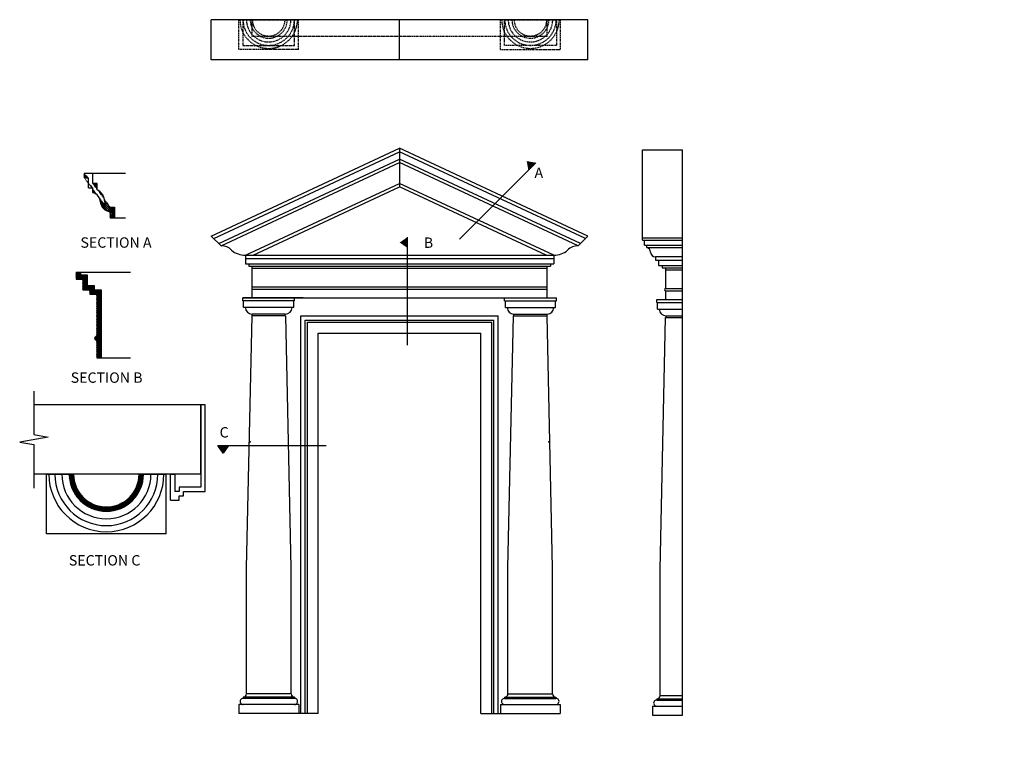
# Model space of a CAD drawing. Extents: x -8 to 219, y -10 to 160.
import ezdxf

# ---------------------------------------------------------------- set-up
doc = ezdxf.new("R2010")
doc.units = 0
doc.header["$LTSCALE"] = 0.5
doc.header["$MEASUREMENT"] = 0
doc.linetypes.add('HIDDEN2', pattern=[0.1875, 0.125, -0.0625])
doc.layers.add('DIM', color=252, linetype='CONTINUOUS')
doc.layers.add('OBJECT', color=7, linetype='CONTINUOUS')
doc.styles.add('TECHNICAL', font='txt')

# ---------------------------------------------------------------- blocks, each defined once
blk = doc.blocks.new('FOUNTAIN_SP1')
at = {"layer": 'DIM', "insert": (146.7649754423311, 0.8579962310185749), "char_height": 1.1875, "attachment_point": 6, "style": 'TECHNICAL'}
blk.add_mtext('\\A1;', dxfattribs=at)

msp = doc.modelspace()

# ---------------------------------------------------------------- hatches: boundary and pattern name
at = {"layer": 'DIM'}
for points in [[(111.0220632885212, 126.8818092891584), (108.9091731137897, 127.2556403885309), (109.2830042131623, 125.1427502137994)], [(81.36795980254976, 109.6865228286041), (79.6095823267099, 108.4568223635338), (81.36795980254979, 107.2271218984635)], [(37.66920376267029, 61.61214140626144), (38.89890422774062, 59.85376393042158), (40.12860469281094, 61.61214140626147)]]:
    msp.add_hatch(color=256, dxfattribs=at).paths.add_polyline_path(points)
h = msp.add_hatch(dxfattribs=at)
h.set_pattern_fill('NET3', color=256, scale=2, style=0)
h.set_pattern_definition([(0, (-404.2309352474526, -35.21330256405841), (0, 0.25), []), (59.99999999999999, (-404.2309352474526, -35.21330256405841), (-0.2165063509461096, 0.125), []), (120, (-404.2309352474526, -35.21330256405841), (-0.2165063509461097, -0.1249999999999999), [])])
edge = h.paths.add_edge_path()
edge.add_line((9.829090934409331, 122.1001444059092), (8.829090934409331, 122.1001444059092))
edge.add_line((12.8418658034033, 116.6353224417803), (13.80200164902463, 116.6353224417804))
edge.add_line((13.80200164902468, 116.6353224417803), (13.80200164902457, 114.1361173331085))
edge.add_arc((12.8946219509268, 117.9576686182141), 1.323398134134432, 183.7980866330477, 267.7153468178295)
edge.add_arc((8.233057894360153, 117.7029751605408), 3.345435472005831, 2.462925592100192, 61.50527731432842)
edge.add_line((9.829090934409274, 120.6431481201516), (9.829090934409331, 122.1001444059092))
edge.add_line((8.829090934409331, 122.1001444059092), (8.829090934409331, 124.486337342785))
edge.add_line((6.829090934409217, 124.486337342785), (6.829090934409217, 123.3576063638265))
edge.add_line((12.80200164902474, 115.6361173331086), (12.80200164902474, 114.1361173331085))
edge.add_line((12.80200164902474, 114.1361173331085), (13.80200164902457, 114.1361173331085))
edge.add_arc((12.8946219509268, 117.9576686182141), 2.323398134134432, 183.7980866330477, 267.7153468178295)
edge.add_arc((8.233057894360153, 117.7029751605408), 2.345435472005831, 2.462925592100192, 75.27827543825298)
edge.add_line((8.829090934409274, 119.9714134269507), (8.829090934409274, 121.1001444059092))
edge.add_line((7.829090934409331, 121.1001444059092), (7.829090934409331, 123.3576063638265))
edge.add_line((7.829090934409274, 121.1001444059092), (8.829090934409331, 121.1001444059092))
edge.add_line((6.829090934409217, 123.3576063638265), (7.829090934409331, 123.3576063638265))
edge.add_line((6.829090934409217, 124.486337342785), (8.829090934409331, 124.486337342785))
h = msp.add_hatch(dxfattribs=at)
h.set_pattern_fill('NET3', color=256, scale=2, style=0)
h.set_pattern_definition([(0, (-331.1360691419263, -108.7910518326228), (0, 0.25), []), (59.99999999999999, (-331.1360691419263, -108.7910518326228), (-0.2165063509461096, 0.125), []), (120, (-331.1360691419263, -108.7910518326228), (-0.2165063509461097, -0.1249999999999999), [])])
h.paths.add_polyline_path([(10.74918580857729, 97.51009707361071), (9.124185808577352, 97.5100970736108), (9.124185808577352, 98.5100970736108), (7.499185808577352, 98.51009707361082), (7.499185808577352, 101.0100970736108), (5.999185808577352, 101.0100970736108), (5.999185808577352, 101.5100970736109), (4.999185808577352, 101.5100970736109), (4.999185808577352, 100.0100970736108), (6.499185808577352, 100.0100970736108), (6.499185808577352, 97.51009707361082), (8.124185808577352, 97.51009707361082), (8.124185808577352, 96.51009707361077), (9.749185808577352, 96.51009707361075), (9.749185808577295, 86.86447956419794, 1), (9.749185808577295, 85.86447956419802), (9.749185808577295, 81.86447956419757), (10.74918580857729, 81.86447956419757)])
h = msp.add_hatch(dxfattribs=at)
h.set_pattern_fill('NET3', color=256, scale=2, style=0)
h.set_pattern_definition([(0, (134.1575042691137, -41.16297816509922), (0, 0.25), []), (59.99999999999999, (134.1575042691137, -41.16297816509922), (-0.2165063509461096, 0.125), []), (120, (134.1575042691137, -41.16297816509922), (-0.2165063509461097, -0.1249999999999999), [])])
h.paths.add_polyline_path([(4.378542030467002, 54.97688876682288), (3.378542030467003, 54.97688876682288, 1), (20.49628260868678, 54.97688876682288), (19.49628260868678, 54.97688876682288, -1)])

# ---------------------------------------------------------------- linework, layer by layer
at = {"layer": 'DIM', "linetype": 'HIDDEN2'}
for p, q in [((42.4838909695914, 153.002268927232), (42.48389096959137, 159.9041894169914)), ((42.48389096959137, 159.9041894169914), (45.60637631479584, 159.9041894169914)), ((43.40534170382485, 159.9041894169914), (43.40534170382485, 153.9666894169914)), ((55.36628121487673, 159.9041894169914), (43.40534170382485, 159.9041894169914)), ((45.55639394222021, 156.0291894169914), (45.55639394222021, 159.9041894169914)), ((45.60637631479585, 159.9041894169914), (53.16524660390574, 159.9041894169914)), ((53.16524660390574, 159.9041894169914), (56.28773194911021, 159.9041894169914)), ((55.36628121487671, 153.9666894169914), (55.36628121487673, 159.9041894169914)), ((56.28773194911018, 153.002268927232), (56.28773194911021, 159.9041894169914)), ((102.8773339491268, 153.002268927232), (102.8773339491268, 159.9041894169914)), ((105.9998192943312, 159.9041894169914), (102.8773339491268, 159.9041894169914)), ((103.7987846833603, 153.9666894169914), (103.7987846833603, 159.9041894169914)), ((103.7987846833603, 153.9666894169914), (103.7987846833603, 159.9041894169914)), ((103.7987846833603, 159.9041894169914), (115.7597241944121, 159.9041894169914)), ((113.5586895834411, 159.9041894169914), (105.9998192943312, 159.9041894169914)), ((116.6811749286456, 159.9041894169914), (113.5586895834411, 159.9041894169914)), ((113.6086719560168, 156.0291894169914), (113.6086719560168, 159.9041894169914)), ((113.6086719560168, 156.0291894169914), (113.6086719560168, 159.9041894169914)), ((115.7597241944121, 159.9041894169914), (115.7597241944121, 153.9666894169914)), ((115.7597241944121, 159.9041894169914), (115.7597241944121, 153.9666894169914)), ((116.6811749286456, 153.002268927232), (116.6811749286456, 159.9041894169914)), ((113.6086719560168, 156.0291894169914), (45.55639394222021, 156.0291894169914)), ((56.28773194911019, 153.0022689272321), (42.4838909695914, 153.002268927232)), ((43.40534170382485, 153.9666894169914), (55.36628121487672, 153.9666894169914)), ((102.8773339491268, 153.0022689272321), (116.6811749286456, 153.002268927232)), ((115.7597241944121, 153.9666894169914), (103.7987846833603, 153.9666894169914)), ((115.7597241944121, 153.9666894169914), (103.7987846833603, 153.9666894169914))]:
    msp.add_line(p, q, dxfattribs=at)
at = {"layer": 'DIM', "color": 0}
for p, q in [((135.6004681869699, 109.0113189684758), (135.6004681869699, 129.8277656984104)), ((135.6004681869699, 129.8277656984104), (144.8361420614166, 129.8277656984104)), ((144.8361420614166, -0.672234301589608), (144.8361420614166, 129.8277656984104)), ((6.829090934409217, 124.486337342785), (8.829090934409331, 124.486337342785)), ((6.829090934409217, 124.486337342785), (6.829090934409217, 123.3576063638265)), ((6.829090934409217, 123.3576063638265), (7.829090934409331, 123.3576063638265)), ((7.829090934409331, 121.1001444059092), (7.829090934409331, 123.3576063638265)), ((8.829090934409331, 122.1001444059092), (8.829090934409331, 124.486337342785)), ((8.829090934409331, 124.486337342785), (16.33667649873704, 124.486337342785)), ((7.829090934409274, 121.1001444059092), (8.829090934409331, 121.1001444059092)), ((9.829090934409331, 122.1001444059092), (8.829090934409331, 122.1001444059092)), ((8.829090934409274, 119.9714134269507), (8.829090934409274, 121.1001444059092)), ((9.829090934409274, 120.6431481201516), (9.829090934409331, 122.1001444059092)), ((12.8418658034033, 116.6353224417803), (13.80200164902463, 116.6353224417804)), ((13.80200164902468, 116.6353224417803), (13.80200164902457, 114.1361173331085)), ((12.80200164902474, 115.6361173331086), (12.80200164902474, 114.1361173331085)), ((12.80200164902474, 114.1361173331085), (13.80200164902457, 114.1361173331085)), ((13.80200164902457, 114.1361173331085), (16.31346133585411, 114.1361173331085)), ((135.6004681869699, 109.5756844579551), (144.8361420614166, 109.5756844579551)), ((135.6004681869699, 109.0113189684758), (144.8361420614166, 109.0113189684758)), ((136.1004681869699, 107.8825879895172), (136.1004681869699, 109.0113189684758)), ((136.1004681869699, 107.8825879895172), (144.8361420614166, 107.8825879895172)), ((136.6004681869699, 107.3182225000379), (136.6004681869699, 107.8825879895172)), ((136.6004681869699, 107.3182225000379), (144.8361420614166, 107.3182225000379)), ((144.8361420614166, 105.1505744531168), (138.5869235442776, 105.1505744531169)), ((138.5869235442776, 105.1505744531169), (138.5869235442776, 104.4005744531168)), ((138.5869235442776, 104.4005744531168), (144.8361420614166, 104.4005744531168)), ((139.3369235442776, 104.4005744531168), (139.3369235442776, 103.1505744531168)), ((140.1494235442776, 103.1505744531168), (140.1494235442776, 102.6505744531168)), ((140.9619235442776, 102.6505744531168), (140.9619235442776, 97.82776569841045)), ((17.49762284285532, 101.5100970736107), (4.999185808577352, 101.5100970736109)), ((140.9619235442776, 97.32776569841043), (140.9619235442776, 95.32776569841035))]:
    msp.add_line(p, q, dxfattribs=at)
at = {"layer": 'DIM'}
for p, q in [((111.0220632885212, 126.8818092891583), (93.37409210551948, 109.2338381061566)), ((81.36795980254976, 109.6865228286041), (81.36795980254976, 84.72852263323347)), ((33.74097995188528, 70.97688876682287), (-4.785852485308276, 70.97688876682287)), ((37.66920376267029, 61.61214140626146), (62.62720395804092, 61.61214140626146)), ((33.74097995188528, 54.97688876682285), (-4.785852485308268, 54.97688876682287))]:
    msp.add_line(p, q, dxfattribs=at)
at = {"layer": 'DIM', "color": 0}
msp.add_lwpolyline([(4.999185808577352, 101.5100970736109), (4.999185808577352, 100.0100970736108), (6.499185808577352, 100.0100970736108), (6.499185808577352, 97.51009707361082), (8.124185808577352, 97.51009707361082), (8.124185808577352, 96.51009707361077), (9.749185808577352, 96.51009707361077), (9.749185808577295, 86.86447956419794, 0.9999999999999999), (9.749185808577295, 85.86447956419802), (9.749185808577295, 81.86447956419785)], format="xyb", dxfattribs=at)
msp.add_lwpolyline([(5.999185808577352, 101.5100970736109), (5.999185808577352, 101.0100970736108), (7.499185808577352, 101.0100970736108), (7.499185808577352, 98.51009707361082), (9.124185808577352, 98.5100970736108), (9.124185808577352, 97.5100970736108), (10.74918580857729, 97.51009707361071), (10.74918580857729, 81.86447956419785)], dxfattribs=at)
at = {"layer": 'DIM'}
msp.add_lwpolyline([(-4.785852485308268, 74.17379051046018), (-4.785852485308297, 64.13136881331863), (-1.512161635906878, 63.55412879007075), (-8.059543334709687, 62.39964874357499), (-4.785852485308268, 61.82240872032709), (-4.785852485308268, 51.77998702318556)], dxfattribs=at)
at = {"layer": 'DIM', "linetype": 'HIDDEN2'}
for centre, radius, end in [((49.38581145935079, 159.9041894169914), 6.637857989759468, 0), ((49.38581145935079, 159.9041894169914), 5.933691323092575, 0), ((49.38581145935079, 159.9041894169914), 5.141503823092762, 0), ((49.38581145935079, 159.9041894169914), 4.279435144554945, 0), ((49.38581145935079, 159.9041894169914), 3.779435144554945, 0), ((109.7792544388862, 159.9041894169914), 6.637857989759468, 7.016477563892661e-15), ((109.7792544388862, 159.9041894169914), 5.933691323092575, 7.016477563892661e-15), ((109.7792544388862, 159.9041894169914), 5.141503823092762, 7.016477563892661e-15), ((109.7792544388862, 159.9041894169914), 4.279435144554945, 7.016477563892661e-15), ((109.7792544388862, 159.9041894169914), 3.779435144554945, 7.016477563892661e-15)]:
    msp.add_arc(centre, radius, 180, end, dxfattribs=at)
at = {"layer": 'DIM', "color": 0}
for centre, radius, start, end in [((8.233057894360153, 117.7029751605408), 3.345435472005831, 2.462925592100192, 61.50527731432842), ((8.233057894360153, 117.7029751605408), 2.345435472005831, 2.462925592100192, 75.27827543825298), ((12.8946219509268, 117.9576686182141), 2.323398134134432, 183.7980866330477, 267.7153468178295), ((12.8946219509268, 117.9576686182141), 1.323398134134432, 183.7980866330477, 267.7153468178295), ((136.3024516669453, 106.184003366833), 1.172717736002916, 2.462925592100192, 75.27827543825298), ((138.6332336952287, 106.3113500956696), 1.161699067067216, 183.7980866330477, 267.7153468178295), ((140.9619235442776, 97.5777656984104), 0.2499999999999858, 90, 270)]:
    msp.add_arc(centre, radius, start, end, dxfattribs=at)
at = {"layer": 'OBJECT'}
for p, q in [((36.15180457424033, 150.6541894169914), (36.15180457424033, 159.9041894169914)), ((123.0132613239967, 159.9041894169914), (36.15180457424033, 159.9041894169914)), ((79.5825329491185, 150.6541894169914), (79.58253294911849, 159.9041894169914)), ((123.0132613239967, 150.6541894169914), (123.0132613239967, 159.9041894169914)), ((123.0132613239967, 150.6541894169914), (123.0132613239967, 159.9041894169914)), ((123.0132613239967, 150.6541894169914), (36.15180457424033, 150.6541894169914)), ((36.15180457424049, 109.9552220245756), (79.58253294911856, 130.207303265031)), ((123.0132613239966, 109.9552220245756), (79.58253294911856, 130.207303265031)), ((79.58253294911856, 130.207303265031), (79.58253294911856, 121.2964354289932)), ((36.71617006371969, 109.3908565350964), (79.58253294911856, 129.3797698258091)), ((37.84490104267832, 108.2621255561377), (79.58253294911867, 127.7247029473654)), ((122.4488958345174, 109.3908565350964), (79.58253294911856, 129.3797698258091)), ((121.3201648555588, 108.2621255561377), (79.58253294911844, 127.7247029473654)), ((38.40926653215763, 107.6977600666585), (79.58253294911856, 126.8971695081435)), ((120.7557993660795, 107.6977600666585), (79.58253294911856, 126.8971695081435)), ((43.99689209961309, 105.5301120197374), (79.58253294911867, 122.1239688682151)), ((45.77154328697736, 105.5301120197373), (79.58253294911856, 121.2964354289932)), ((115.168173798624, 105.5301120197374), (79.58253294911844, 122.1239688682151)), ((113.3935226112598, 105.5301120197373), (79.58253294911856, 121.2964354289932)), ((38.40926653215763, 107.6977600666585), (36.15180457424049, 109.9552220245756)), ((120.7557993660795, 107.6977600666585), (123.0132613239966, 109.9552220245756)), ((43.99689209961309, 105.5301120197373), (115.168173798624, 105.5301120197374)), ((43.99689209961309, 105.5301120197373), (43.99689209961309, 103.5301120197374)), ((43.99689209961309, 104.7801120197373), (115.168173798624, 104.7801120197373)), ((115.168173798624, 105.5301120197373), (115.168173798624, 103.5301120197374)), ((43.99689209961309, 103.5301120197373), (115.1681737986241, 103.5301120197373)), ((44.77269797620056, 103.5301120197373), (44.77269797620056, 103.0301120197373)), ((44.77269797620056, 103.0301120197373), (114.3923679220366, 103.0301120197373)), ((45.55639394222021, 95.7073032650309), (45.55639394222021, 103.0301120197373)), ((45.55639394222021, 102.5301120197373), (113.608671956017, 102.5301120197373)), ((113.6086719560169, 95.7073032650309), (113.6086719560169, 103.0301120197373)), ((114.3923679220366, 103.5301120197373), (114.3923679220366, 103.0301120197373)), ((140.1494235442776, 102.6505744531168), (144.8361420614166, 102.6505744531168)), ((140.9619235442776, 102.1505744531168), (144.8361420614166, 102.1505744531168)), ((45.55639394222021, 98.20730326503093), (113.608671956017, 98.20730326503093)), ((45.55639394222021, 97.70730326503093), (113.608671956017, 97.70730326503093)), ((140.9619235442776, 97.82776569841045), (144.8361420614166, 97.8277656984104)), ((57.36628121487674, 95.7073032650309), (43.40534170382485, 95.7073032650309)), ((43.40534170382485, 95.02864648324365), (43.40534170382485, 95.7073032650309)), ((43.40534170382485, 95.70730326503093), (115.7597241944121, 95.70730326503093)), ((45.55639394222021, 95.70730326503093), (113.6086719560168, 95.70730326503093)), ((55.36628121487674, 95.02864648324365), (55.36628121487674, 95.7073032650309)), ((101.7987846833603, 95.7073032650309), (115.7597241944121, 95.7073032650309)), ((103.7987846833603, 95.0286464832438), (103.7987846833603, 95.70730326503106)), ((115.7597241944122, 95.02864648324389), (115.7597241944121, 95.70730326503114)), ((140.9619235442776, 97.32776569841047), (144.8361420614166, 97.32776569841043)), ((55.36628121487674, 95.02864648324365), (43.40534170382485, 95.02864648324365)), ((43.59711276457192, 93.47743098201562), (43.59711276457192, 95.02864648324365)), ((55.17451015412949, 93.47743098201565), (43.59711276457192, 93.47743098201562)), ((55.17451015412948, 93.47743098201562), (55.17451015412966, 95.02864648324365)), ((103.7987846833603, 95.0286464832438), (115.7597241944122, 95.02864648324389)), ((103.9905557441075, 93.47743098201579), (103.9905557441074, 95.02864648324382)), ((103.9905557441075, 93.47743098201582), (115.5679531336651, 93.47743098201586)), ((115.5679531336651, 93.47743098201586), (115.5679531336651, 95.02864648324389)), ((138.9004733058983, 95.3277656984102), (144.8361420614166, 95.3277656984102)), ((138.9004733058984, 94.64910891662309), (138.9004733058983, 95.32776569841035)), ((138.9004733058984, 94.64910891662309), (144.8361420614166, 94.64910891662312)), ((139.0922443666456, 93.09789341539508), (139.0922443666454, 94.6491089166231)), ((44.28910863626634, 33.36906160073644), (45.55639394222006, 91.53841160548069)), ((53.21522897648162, 91.92621548078768), (45.55639394222006, 91.92621548078768)), ((45.55639394222006, 91.53841160548069), (45.55639394222006, 91.92621548078768)), ((53.21522897648163, 91.53841160548066), (45.55639394222006, 91.53841160548069)), ((53.21522897648162, 91.53841160548069), (53.21522897648162, 91.92621548078768)), ((54.57211628245171, 33.36906160073644), (53.30483097649799, 91.53841160548069)), ((56.8323962755133, -0.3043866847351211), (56.8323962755133, 91.56085665562419)), ((56.8323962755133, 91.56085665562419), (102.3326696227237, 91.56085665562424)), ((102.3326696227237, -0.3043866847351211), (102.3326696227237, 91.56085665562424)), ((104.5929496157857, 33.36906160073661), (105.860234921739, 91.53841160548086)), ((105.9498369217554, 91.92621548078785), (113.608671956017, 91.9262154807879)), ((105.9498369217554, 91.53841160548086), (105.9498369217554, 91.92621548078785)), ((105.9498369217554, 91.53841160548083), (113.608671956017, 91.53841160548092)), ((113.608671956017, 91.53841160548092), (113.608671956017, 91.9262154807879)), ((114.8759572619711, 33.36906160073668), (113.608671956017, 91.53841160548092)), ((139.0922443666456, 93.0978934153951), (144.8361420614166, 93.09789341539513)), ((139.6946382383238, 32.98952403411589), (140.9619235442771, 91.15887403886015)), ((141.0515255442935, 91.54667791416713), (144.8361420614166, 91.54667791416716)), ((141.0515255442935, 91.15887403886015), (141.0515255442935, 91.54667791416713)), ((141.0515255442935, 91.15887403886012), (144.8361420614166, 91.15887403886016)), ((57.8323962755133, -0.3043866847351211), (57.8323962755133, 90.56085665562418)), ((57.8323962755133, 90.56085665562418), (101.3326696227237, 90.56085665562419)), ((58.3323962755133, -0.3043866847351211), (58.33239627551328, 90.0608566556242)), ((58.33239627551328, 90.0608566556242), (100.8326696227237, 90.06085665562424)), ((100.8326696227237, -0.3043866847351211), (100.8326696227237, 90.06085665562424)), ((101.3326696227237, -0.3043866847351211), (101.3326696227237, 90.56085665562419)), ((60.8323962755133, 87.56085665562422), (98.33266962272373, 87.5608566556242)), ((60.8323962755133, -0.2926967349690699), (60.8323962755133, 87.56085665562422)), ((98.33266962272371, -0.2926967349690699), (98.33266962272373, 87.5608566556242)), ((9.749185808577295, 81.86447956419757), (17.49762284285532, 81.86447956419757)), ((38.89890422774062, 59.85376393042158), (37.66920376267029, 61.61214140626146)), ((37.66920376267029, 61.61214140626146), (38.89890422774062, 59.85376393042158)), ((40.12860469281094, 61.61214140626146), (38.89890422774062, 59.85376393042158)), ((28.74097995188527, 48.97688876682287), (28.74097995188527, 49.97688876682287)), ((28.74097995188527, 49.97688876682287), (29.74097995188524, 49.97688876682287)), ((29.74097995188524, 49.97688876682287), (29.74097995188524, 50.97688876682287)), ((29.74097995188524, 50.97688876682287), (34.74097995188527, 50.97688876682285)), ((26.74097995188527, 48.97688876682287), (28.74097995188527, 48.97688876682287)), ((25.74125329909569, 41.17304778730418), (-1.866428659941889, 41.1730477873041)), ((44.28910863626634, 4.284386598364307), (44.28910863626634, 33.36906160073644)), ((54.57211628245171, 4.284386598364307), (54.57211628245171, 33.36906160073644)), ((104.5929496157859, 4.28438659836447), (104.5929496157857, 33.36906160073661)), ((114.8759572619713, 4.284386598364541), (114.8759572619711, 33.36906160073668)), ((139.694638238324, 3.904849031743755), (139.6946382383238, 32.98952403411589)), ((55.36430378245171, 3.492199098364324), (43.49692113626653, 3.492199098364281)), ((43.49692113626633, 3.492199098364281), (43.49692113626633, 3.228136598364344)), ((55.36430378245171, 3.228136598364344), (43.49692113626633, 3.228136598364344)), ((54.57211628245171, 4.284386598364307), (44.28910863626634, 4.284386598364307)), ((54.57211628245171, 4.284386598364307), (44.28910863626634, 4.284386598364307)), ((54.57211628245171, 4.284386598364307), (44.28910863626634, 4.284386598364307)), ((55.36430378245171, 3.492199098364281), (55.36430378245171, 3.228136598364344)), ((103.8007621157859, 3.492199098364487), (115.6681447619711, 3.49219909836453)), ((103.8007621157859, 3.492199098364445), (103.8007621157859, 3.2281365983645)), ((103.8007621157859, 3.2281365983645), (115.6681447619713, 3.228136598364586)), ((104.5929496157859, 4.28438659836447), (114.8759572619713, 4.284386598364541)), ((104.5929496157859, 4.28438659836447), (114.8759572619713, 4.284386598364541)), ((104.5929496157859, 4.28438659836447), (114.8759572619713, 4.284386598364541)), ((115.6681447619713, 3.49219909836453), (115.6681447619713, 3.228136598364586)), ((138.902450738324, 3.112661531743774), (144.8361420614166, 3.112661531743794)), ((138.902450738324, 3.112661531743731), (138.902450738324, 2.848599031743786)), ((138.902450738324, 2.848599031743786), (144.8361420614166, 2.848599031743826)), ((139.694638238324, 3.904849031743755), (144.8361420614166, 3.904849031743791)), ((139.694638238324, 3.904849031743755), (144.8361420614166, 3.904849031743791)), ((139.694638238324, 3.904849031743755), (144.8361420614166, 3.904849031743791)), ((56.33253294911851, 1.819803265030949), (42.52869196959971, 1.819803265030949)), ((56.33253294911851, 1.819803265030949), (42.52869196959971, 1.819803265030949)), ((42.52869196959971, 1.819803265030949), (42.52869196959971, -0.2926967349690699)), ((56.33253294911851, 1.819803265030949), (56.33253294911851, -0.2926967349690699)), ((102.8325329491191, 1.819803265031105), (116.6363739286379, 1.819803265031197)), ((102.8325329491191, 1.819803265031105), (116.6363739286379, 1.819803265031197)), ((102.8325329491191, 1.819803265031105), (102.8325329491192, -0.2926967349689136)), ((116.6363739286379, 1.819803265031197), (116.636373928638, -0.2926967349688212)), ((137.9342215716572, 1.440265698410388), (144.8361420614166, 1.440265698410435)), ((137.9342215716572, 1.440265698410388), (144.8361420614166, 1.440265698410435)), ((137.9342215716572, 1.440265698410388), (137.9342215716572, -0.6722343015896304)), ((56.33253294911851, -0.2926967349690699), (42.52869196959971, -0.2926967349691125)), ((60.8323962755133, -0.2926967349690699), (56.33253294911851, -0.2926967349690699)), ((98.33266962272371, -0.2926967349690699), (102.8325329491185, -0.2926967349690699)), ((102.8325329491192, -0.2926967349689207), (116.636373928638, -0.2926967349688638)), ((137.9342215716572, -0.6722343015896339), (144.8361420614166, -0.6722343015896081))]:
    msp.add_line(p, q, dxfattribs=at)
at = {"layer": 'OBJECT', "color": 0}
for p, q in [((139.3369235442776, 103.1505744531168), (144.8361420614166, 103.1505744531168)), ((34.74097995188528, 70.97688876682287), (33.74097995188528, 70.97688876682287)), ((33.74097995188528, 70.97688876682287), (33.74097995188527, 51.97688876682285)), ((33.74097995188527, 54.97688876682285), (33.74097995188528, 70.97688876682287)), ((34.74097995188527, 50.97688876682285), (34.74097995188528, 70.97688876682287)), ((-1.866428659941889, 41.1730477873041), (-1.866428659941946, 54.97688876682288)), ((-1.866428659941946, 54.97688876682288), (4.378542030466988, 54.97688876682288)), ((19.49628260868678, 54.97688876682288), (25.74125329909573, 54.97688876682288)), ((25.74125329909567, 41.1730477873041), (25.74125329909573, 54.97688876682288)), ((26.74097995188527, 48.97688876682287), (26.74097995188525, 54.97688876682287)), ((26.74097995188525, 54.97688876682287), (27.74097995188525, 54.97688876682287)), ((27.74097995188525, 54.97688876682287), (27.74097995188525, 50.96885730294508)), ((28.74610829101665, 50.96885730294508), (27.74097995188525, 50.96885730294508)), ((33.74097995188527, 51.97688876682285), (28.74610829101665, 51.97688876682285)), ((28.74610829101665, 51.97688876682285), (28.74610829101665, 50.96885730294508))]:
    msp.add_line(p, q, dxfattribs=at)
at = {"layer": 'OBJECT'}
for centre, radius, start, end in [((38.45663475062054, 104.3972917018791), 3.300808260870316, 43.98386017798955, 90.8222507783107), ((120.7084311476166, 104.3972917018791), 3.300808260870316, 89.1777492216893, 136.0161398220104), ((43.94659565265317, 110.2929352229611), 4.763088766519437, 229.158480725931, 270.6050333795965), ((115.2184702455839, 110.2929352229611), 4.763088766519437, 269.3949666204035, 310.841519274069), ((45.55639394222006, 93.47743098201562), 1.551215501227993, 180, 270), ((53.21522897648162, 93.47743098201562), 1.551215501227993, 270, 7.016477563892661e-15), ((105.9498369217554, 93.47743098201579), 1.551215501227993, 180.0000000000004, 270.0000000000004), ((113.608671956017, 93.47743098201585), 1.551215501227993, 270.0000000000004, 3.997488940901288e-13), ((141.0515255442935, 93.09789341539508), 1.551215501227993, 180.0000000000004, 270.0000000000004), ((43.49692113626633, 2.523969931697621), 0.7041666666666877, 89.9999999999984, 270), ((43.49692113626653, 4.284386598364307), 0.7921874999999999, 270, 7.016477563892661e-15), ((55.36430378245171, 4.284386598364307), 0.7921874999999999, 180, 270), ((55.36430378245171, 2.523969931697621), 0.7041666666666877, 270, 90.0000000000016), ((103.8007621157859, 2.523969931697785), 0.7041666666666877, 89.99999999999878, 270.0000000000004), ((103.8007621157859, 4.284386598364463), 0.7921874999999999, 270.0000000000004, 3.997488940901288e-13), ((115.6681447619711, 4.284386598364549), 0.7921874999999999, 180.0000000000004, 270.0000000000004), ((115.6681447619713, 2.523969931697863), 0.7041666666666877, 270.0000000000004, 90.00000000000199), ((138.902450738324, 2.144432365077067), 0.7041666666666877, 89.99999999999878, 270.0000000000004), ((138.902450738324, 3.904849031743749), 0.7921874999999999, 270.0000000000004, 3.997488940901288e-13)]:
    msp.add_arc(centre, radius, start, end, dxfattribs=at)
at = {"layer": 'OBJECT', "color": 0}
for radius in [13.27571597951894, 11.86738264618515, 10.28300764618552, 8.55887028910989, 7.55887028910989]:
    msp.add_arc((11.93741231957689, 54.97688876682288), radius, 180, 0, dxfattribs=at)
at = {"layer": 'OBJECT', "color": 5}
for p in [(45.13396550690216, 62.45373660310857), (114.0311003913351, 62.4537366031088)]:
    msp.add_point(p, dxfattribs=at)

# ---------------------------------------------------------------- block references
at = {"layer": 'OBJECT'}
msp.add_blockref('FOUNTAIN_SP1', (72.32940204688725, -10.77955497328318), dxfattribs=at)

# ---------------------------------------------------------------- texts
at = {"layer": 'DIM', "style": 'TECHNICAL'}
for s, text_generation_flag, p in [('A', 4, (112.6965083654804, 123.3647162713958)), ('SECTION A', 6, (5.958312052683858, 107.2576371609634)), ('B', 6, (85.17603524942794, 107.2255514177056)), ('SECTION B', 6, (3.704492216352577, 76.07442872034466)), ('C', 6, (38.06290597879726, 63.44543442085427)), (' SECTION C', 6, (2.543017807586267, 33.89032082986846))]:
    msp.add_text(s, height=2.4, rotation=180, dxfattribs=dict(at, text_generation_flag=text_generation_flag)).set_placement(p)
at = {"layer": 'DIM', "char_height": 1.1875, "attachment_point": 6, "style": 'TECHNICAL'}
for insert in [(158.1702849043419, 17.17800142058778), (200.3316047881496, -3.195142019253041)]:
    msp.add_mtext('\\A1;', dxfattribs=dict(at, insert=insert))

doc.saveas('drawing.dxf')
